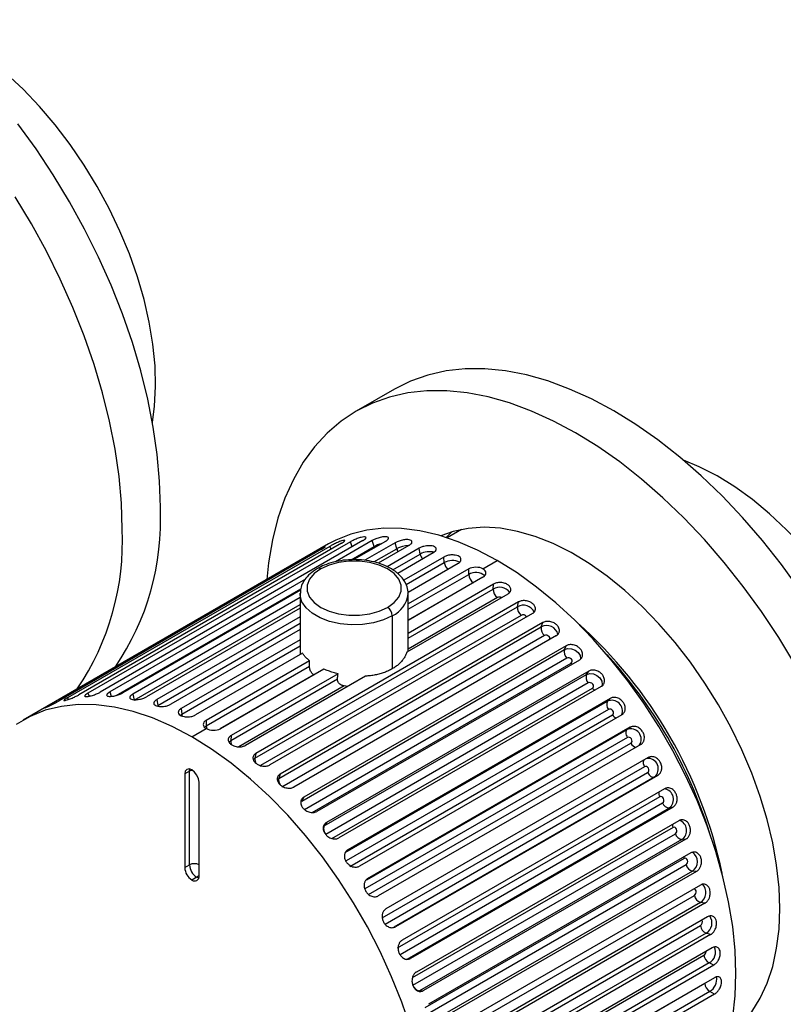
# Paper-space layout '_Isometric' of a CAD drawing. Units: inches. Extents: x -1.93 to 5.36, y -4.18 to 1.17.
# Drawn here: x 0.49 to 2.72, y -1.97 to 0.9 of the extents above; entities that cross this region are included whole.
import ezdxf

# ---------------------------------------------------------------- set-up
doc = ezdxf.new("R2010")
doc.units = ezdxf.units.IN
doc.header["$MEASUREMENT"] = 0

psp = doc.layouts.new('_Isometric')

# ---------------------------------------------------------------- linework, layer by layer
at = {"color": 7, "linetype": 'Continuous', "lineweight": 25}
for p, q in [((1.5874, -0.1775), (1.476, -0.2418)), ((1.7539, -0.5946), (1.738, -0.6105)), ((1.7835, -0.5871), (1.7412, -0.6116)), ((1.3954, -0.6293), (0.5045, -1.1436)), ((1.4328, -0.6275), (0.6673, -1.0695)), ((1.4589, -0.623), (0.6934, -1.065)), ((1.4951, -0.6198), (0.7295, -1.0618)), ((1.5228, -0.6195), (1.4154, -0.6815)), ((1.561, -0.6219), (1.4686, -0.6752)), ((1.59, -0.6258), (1.5009, -0.6772)), ((1.5283, -0.637), (1.5228, -0.6195)), ((1.5942, -0.6432), (1.59, -0.6258)), ((1.3438, -0.6594), (0.5783, -1.1013)), ((1.3749, -0.645), (0.6093, -1.087)), ((1.399, -0.6364), (0.6335, -1.0783)), ((1.6297, -0.6338), (1.5398, -0.6857)), ((1.6598, -0.6419), (1.5661, -0.6959)), ((1.7006, -0.6554), (1.597, -0.7153)), ((1.6626, -0.6589), (1.6598, -0.6419)), ((1.7314, -0.6675), (1.6145, -0.735)), ((1.7729, -0.6865), (1.627, -0.7707)), ((1.7328, -0.684), (1.7314, -0.6675)), ((1.8457, -0.7022), (1.8875, -0.6781)), ((1.804, -0.7025), (1.6274, -0.8045)), ((1.804, -0.7182), (1.804, -0.7025)), ((1.3276, -0.7322), (0.7572, -1.0614)), ((1.8457, -0.7266), (1.6274, -0.8527)), ((1.8768, -0.7465), (1.6274, -0.8904)), ((1.8754, -0.7613), (1.8768, -0.7465)), ((1.3137, -0.7646), (0.7954, -1.0639)), ((1.3124, -0.7745), (1.3124, -0.9523)), ((1.9183, -0.7755), (1.6239, -0.9454)), ((1.6274, -0.9434), (1.6274, -0.7745)), ((1.3124, -0.786), (0.8244, -1.0677)), ((1.949, -0.7988), (1.1835, -1.2408)), ((1.9462, -0.8126), (1.949, -0.7988)), ((1.3124, -0.817), (0.8642, -1.0758)), ((1.1807, -1.2545), (1.9462, -0.8126)), ((1.9899, -0.8324), (1.2243, -1.2744)), ((1.3124, -0.8424), (0.8942, -1.0838)), ((2.0199, -0.8591), (1.2544, -1.301)), ((1.5812, -0.8388), (1.5812, -0.9938)), ((2.0157, -0.8716), (2.0199, -0.8591)), ((1.3124, -0.8795), (0.9351, -1.0974)), ((1.2502, -1.3136), (2.0157, -0.8716)), ((1.3124, -0.9094), (0.9658, -1.1095)), ((2.0247, -0.897), (1.2591, -1.339)), ((2.0597, -0.8969), (1.2941, -1.3389)), ((1.3194, -0.9482), (1.0073, -1.1284)), ((1.3176, -1.3797), (2.0832, -0.9377)), ((2.0887, -0.9266), (1.3231, -1.3685)), ((2.0832, -0.9377), (2.0887, -0.9266)), ((1.3396, -0.9706), (1.0384, -1.1445)), ((2.0902, -0.963), (1.3247, -1.405)), ((1.3396, -0.9863), (1.3396, -0.9706)), ((2.1269, -0.9682), (1.3613, -1.4102)), ((1.0384, -1.1602), (1.3396, -0.9863)), ((1.3814, -0.9947), (1.0801, -1.1686)), ((2.1546, -1.0005), (1.389, -1.4425)), ((2.1478, -1.0102), (2.1546, -1.0005)), ((1.1098, -1.2032), (1.4212, -1.0235)), ((1.4233, -1.0082), (1.1112, -1.1884)), ((1.5029, -1.0153), (1.1527, -1.2174)), ((1.3822, -1.4521), (2.1478, -1.0102)), ((2.1529, -1.0351), (1.3873, -1.477)), ((2.1907, -1.0455), (1.4252, -1.4875)), ((1.4505, -1.0455), (1.4409, -1.044)), ((0.8244, -1.0677), (0.8286, -1.0851)), ((0.8942, -1.0838), (0.897, -1.1008)), ((1.4433, -1.5302), (2.2088, -1.0882)), ((2.2168, -1.0801), (1.4513, -1.5221)), ((2.2088, -1.0882), (2.2168, -1.0801)), ((0.9658, -1.1095), (0.9672, -1.1259)), ((2.2119, -1.1125), (1.4464, -1.5544)), ((1.0384, -1.1445), (1.0384, -1.1602)), ((1.4576, -1.5704), (2.2232, -1.1284)), ((2.2506, -1.128), (1.4851, -1.5699)), ((0.9966, -1.1923), (1.0384, -1.1682)), ((2.2748, -1.1646), (1.5092, -1.6065)), ((2.2657, -1.171), (2.2748, -1.1646)), ((1.1112, -1.1884), (1.1098, -1.2032)), ((2.2667, -1.1943), (1.5012, -1.6362)), ((1.5115, -1.6529), (2.2771, -1.211)), ((2.3058, -1.2147), (1.5403, -1.6567)), ((1.1835, -1.2408), (1.1807, -1.2545)), ((2.3278, -1.2528), (1.5623, -1.6948)), ((0.9897, -1.2928), (0.9758, -1.3008)), ((0.9897, -1.5661), (0.9897, -1.2928)), ((2.3167, -1.2796), (1.5511, -1.7216)), ((0.9758, -1.3008), (0.9758, -1.5741)), ((1.2544, -1.301), (1.2502, -1.3136)), ((1.5604, -1.7389), (2.326, -1.2969)), ((2.3558, -1.3048), (1.5902, -1.7468)), ((2.3558, -1.3048), (2.3457, -1.3095)), ((1.0175, -1.5982), (1.0175, -1.3249)), ((2.3754, -1.344), (1.6098, -1.786)), ((1.3231, -1.3685), (1.3176, -1.3797)), ((2.3613, -1.3676), (1.5957, -1.8095)), ((1.6039, -1.8273), (2.3695, -1.3853)), ((2.3889, -1.4001), (1.6233, -1.8421)), ((2.3999, -1.3972), (1.6343, -1.8392)), ((2.3999, -1.3972), (2.3889, -1.4001)), ((1.389, -1.4425), (1.3822, -1.4521)), ((2.4169, -1.4371), (1.6513, -1.8791)), ((1.6414, -1.9171), (2.4069, -1.4751)), ((2.426, -1.492), (1.6604, -1.934)), ((2.4377, -1.4909), (1.6722, -1.9329)), ((2.4377, -1.4909), (2.426, -1.492)), ((1.4513, -1.5221), (1.4433, -1.5302)), ((2.4519, -1.5311), (1.6863, -1.9731)), ((0.9758, -1.5741), (0.9897, -1.5661)), ((1.6725, -2.0074), (2.438, -1.5654)), ((1.0106, -1.6022), (0.9966, -1.6103)), ((2.4564, -1.5842), (1.6908, -2.0261)), ((2.4688, -1.585), (1.7033, -2.0269)), ((2.4688, -1.585), (2.4564, -1.5842)), ((2.48, -1.625), (1.7144, -2.0669)), ((1.6969, -2.0972), (2.4624, -1.6552)), ((2.48, -1.6756), (1.7144, -2.1176)), ((2.4929, -1.6783), (1.7273, -2.1202)), ((2.4929, -1.6783), (2.48, -1.6756)), ((2.501, -1.7176), (1.7354, -2.1596)), ((2.4963, -1.7654), (1.7308, -2.2073)), ((2.5096, -1.7698), (1.7441, -2.2118)), ((2.5096, -1.7698), (2.4963, -1.7654)), ((2.5145, -1.8081), (1.7489, -2.25)), ((1.6233, -1.8421), (1.6343, -1.8392)), ((2.5053, -1.8524), (1.7398, -2.2944)), ((2.5189, -1.8586), (1.7533, -2.3005)), ((2.5189, -1.8586), (2.5053, -1.8524)), ((2.5205, -1.8954), (1.7549, -2.3373)), ((1.6604, -1.934), (1.6722, -1.9329)), ((2.5069, -1.9358), (1.7413, -2.3777)), ((2.5205, -1.9436), (1.7549, -2.3856)), ((2.5205, -1.9436), (2.5069, -1.9358))]:
    psp.add_line(p, q, dxfattribs=at)
at = {"color": 8, "linetype": 'Continuous', "lineweight": 25}
for p, q in [((1.4645, -0.6374), (1.4589, -0.623)), ((1.3453, -0.6621), (1.3438, -0.6594)), ((1.4029, -0.6448), (1.399, -0.6364)), ((1.4614, -0.6757), (1.5283, -0.637)), ((1.5272, -0.6819), (1.5942, -0.6432)), ((1.5283, -0.637), (1.5295, -0.6401)), ((1.5827, -0.705), (1.6626, -0.6589)), ((1.6217, -0.7481), (1.7328, -0.684)), ((1.6274, -0.8202), (1.804, -0.7182)), ((1.8179, -0.7424), (1.6274, -0.8523)), ((1.8202, -0.7414), (1.8179, -0.7424)), ((0.7754, -1.0717), (1.314, -0.7608)), ((1.6274, -0.9044), (1.8754, -0.7613)), ((1.8878, -0.7861), (1.6274, -0.9364)), ((0.8286, -1.0851), (1.3124, -0.8058)), ((0.897, -1.1008), (1.3124, -0.861)), ((1.9569, -0.8378), (1.1971, -1.2765)), ((0.9672, -1.1259), (1.3124, -0.9267)), ((1.3471, -1.4132), (2.1029, -0.9769)), ((1.3518, -1.0114), (1.0784, -1.1693)), ((0.7572, -1.0614), (0.7612, -1.0741)), ((1.4409, -1.044), (1.1335, -1.2215)), ((1.4046, -1.489), (2.1649, -1.0501)), ((0.6335, -1.0783), (0.6359, -1.0835)), ((0.6934, -1.065), (0.6968, -1.074)), ((0.963, -1.129), (0.9672, -1.1259)), ((1.0334, -1.1641), (1.0384, -1.1602)), ((1.5056, -1.6098), (2.2657, -1.171)), ((1.1045, -1.2075), (1.1098, -1.2032)), ((1.1754, -1.2589), (1.1807, -1.2545)), ((1.2455, -1.3172), (1.2502, -1.3136)), ((2.3457, -1.3095), (1.5856, -1.7483)), ((2.4, -1.4572), (1.6396, -1.8962)), ((2.4324, -1.5475), (1.6765, -1.9838)), ((1.72, -2.1821), (2.4798, -1.7435)), ((1.7357, -2.2647), (2.49, -1.8293)), ((1.7531, -2.3387), (2.493, -1.9116)), ((2.493, -1.9116), (2.495, -1.9101))]:
    psp.add_line(p, q, dxfattribs=at)
at = {"color": 7, "linetype": 'Continuous', "lineweight": 25, "flags": 128}
for points in [[(0.8817, -0.2745), (0.8878, -0.2277), (0.8908, -0.1698), (0.8892, -0.1091), (0.883, -0.0463), (0.8724, 0.0183), (0.8573, 0.0841), (0.8379, 0.1507), (0.8143, 0.2175), (0.7867, 0.2839), (0.7554, 0.3495), (0.7206, 0.4138), (0.6825, 0.4762), (0.6415, 0.5363), (0.5979, 0.5935), (0.552, 0.6475), (0.5041, 0.6978), (0.4547, 0.744), (0.4042, 0.7858), (0.3528, 0.8228), (0.3012, 0.8548), (0.2495, 0.8814), (0.2032, 0.9008)], [(0.9048, -0.5223), (0.9025, -0.4464), (0.8956, -0.3683), (0.8841, -0.2883), (0.8681, -0.2068), (0.8477, -0.1243), (0.823, -0.0411), (0.7941, 0.0423), (0.7611, 0.1255), (0.7243, 0.208), (0.6838, 0.2895), (0.6398, 0.3694), (0.5925, 0.4476), (0.5422, 0.5234), (0.4892, 0.5965)], [(0.7934, -0.5866), (0.7911, -0.5107), (0.7842, -0.4326), (0.7727, -0.3526), (0.7568, -0.2711), (0.7364, -0.1885), (0.7116, -0.1054), (0.6827, -0.022), (0.6498, 0.0612), (0.6129, 0.1437), (0.5724, 0.2252), (0.5284, 0.3052), (0.4811, 0.3833)], [(2.7693, -0.7623), (2.7163, -0.6891), (2.6607, -0.619), (2.603, -0.5523), (2.5433, -0.4893), (2.482, -0.4304), (2.4194, -0.3758), (2.3559, -0.3259), (2.2917, -0.2808), (2.2271, -0.2409), (2.1626, -0.2063), (2.0983, -0.1772), (2.0348, -0.1537), (1.9722, -0.1361), (1.9109, -0.1242), (1.8513, -0.1183), (1.7935, -0.1184), (1.738, -0.1244), (1.6849, -0.1363), (1.6346, -0.154), (1.5874, -0.1775)], [(2.7555, -0.9805), (2.7082, -0.9024), (2.658, -0.8266), (2.6049, -0.7534), (2.5494, -0.6833), (2.4916, -0.6166), (2.4319, -0.5536), (2.3707, -0.4947), (2.3081, -0.4401), (2.2445, -0.3901), (2.1803, -0.3451), (2.1158, -0.3052), (2.0512, -0.2706), (1.987, -0.2415), (1.9234, -0.218), (1.8609, -0.2003), (1.7996, -0.1885), (1.7399, -0.1826), (1.6821, -0.1827), (1.6266, -0.1887), (1.5735, -0.2006), (1.5233, -0.2183), (1.476, -0.2419), (1.432, -0.271), (1.3915, -0.3057), (1.3546, -0.3457), (1.3217, -0.3908), (1.2928, -0.4408), (1.268, -0.4955), (1.2476, -0.5545), (1.2317, -0.6175), (1.2202, -0.6843), (1.2148, -0.7336)], [(3.1088, -1.5602), (3.1149, -1.5133), (3.1179, -1.4554), (3.1163, -1.3948), (3.1102, -1.332), (3.0995, -1.2674), (3.0844, -1.2015), (3.065, -1.135), (3.0414, -1.0682), (3.0138, -1.0018), (2.9825, -0.9361), (2.9477, -0.8719), (2.9096, -0.8095), (2.8686, -0.7494), (2.825, -0.6922), (2.7791, -0.6382), (2.7312, -0.5879), (2.6818, -0.5417), (2.6313, -0.4999), (2.5799, -0.4629), (2.5283, -0.4309), (2.4766, -0.4042), (2.4303, -0.3849)], [(1.8875, -0.6781), (1.83, -0.6476), (1.7729, -0.6229), (1.7166, -0.604), (1.6615, -0.5912), (1.6079, -0.5844), (1.5562, -0.5837), (1.5068, -0.5892), (1.46, -0.6008), (1.4161, -0.6183), (1.3954, -0.6293)], [(2.7115, -1.6939), (2.7092, -1.6317), (2.7022, -1.5674), (2.6906, -1.5013), (2.6746, -1.4341), (2.6541, -1.3662), (2.6295, -1.2982), (2.6008, -1.2306), (2.5683, -1.1639), (2.5323, -1.0986), (2.4931, -1.0354), (2.4508, -0.9746), (2.406, -0.9167), (2.3589, -0.8623), (2.3098, -0.8116), (2.2593, -0.7652), (2.2076, -0.7233), (2.1553, -0.6863), (2.1026, -0.6546), (2.05, -0.6283), (1.9979, -0.6076), (1.9468, -0.5927), (1.8969, -0.5838), (1.8488, -0.5808), (1.8028, -0.5839), (1.7592, -0.593), (1.7231, -0.6059)], [(1.5673, -0.8146), (1.5866, -0.8007), (1.6, -0.7847), (1.6068, -0.7673), (1.6068, -0.7495), (1.6, -0.7321), (1.5866, -0.7161), (1.5673, -0.7021), (1.5432, -0.691), (1.5154, -0.6833), (1.4853, -0.6793), (1.4545, -0.6793), (1.4244, -0.6833), (1.3966, -0.691), (1.3725, -0.7021)], [(2.574, -2.0103), (2.5811, -1.9485), (2.5834, -1.8835), (2.5811, -1.8158), (2.574, -1.7458), (2.5621, -1.6739), (2.5457, -1.6008), (2.5248, -1.5268), (2.4996, -1.4526), (2.4701, -1.3785), (2.4367, -1.3052), (2.3995, -1.233), (2.3588, -1.1626), (2.3149, -1.0943), (2.2681, -1.0287), (2.2187, -0.9662), (2.167, -0.9071), (2.1135, -0.8521), (2.0583, -0.8013), (2.002, -0.7552), (1.9449, -0.714), (1.8875, -0.6781)], [(1.3725, -0.7021), (1.3532, -0.7161), (1.3398, -0.7321), (1.333, -0.7495), (1.333, -0.7673), (1.3398, -0.7847), (1.3532, -0.8007), (1.3725, -0.8146), (1.3966, -0.8258), (1.4244, -0.8335), (1.4545, -0.8374), (1.4853, -0.8374), (1.5154, -0.8335), (1.5432, -0.8258), (1.5673, -0.8146)], [(2.1029, -0.9769), (2.1051, -0.9748), (2.106, -0.972), (2.1055, -0.9689), (2.1036, -0.9659), (2.1006, -0.9636), (2.097, -0.9622), (2.0934, -0.962), (2.0902, -0.963)], [(2.1649, -1.0501), (2.1671, -1.048), (2.1681, -1.0451), (2.1676, -1.0417), (2.1659, -1.0386), (2.163, -1.036), (2.1596, -1.0344), (2.156, -1.0341), (2.1529, -1.0351)], [(0.9966, -1.1923), (0.9392, -1.1619), (0.8821, -1.1372), (0.8258, -1.1183), (0.7706, -1.1054), (0.7171, -1.0986), (0.6654, -1.098), (0.616, -1.1035), (0.5692, -1.115), (0.5253, -1.1326), (0.4846, -1.1561)], [(2.2232, -1.1284), (2.2254, -1.1263), (2.2265, -1.1232), (2.2261, -1.1198), (2.2245, -1.1164), (2.2218, -1.1137), (2.2185, -1.112), (2.215, -1.1115), (2.2119, -1.1125)], [(2.2657, -1.171), (2.2641, -1.1726), (2.2629, -1.1748), (2.2623, -1.1774), (2.2621, -1.1805), (2.2626, -1.1839), (2.2635, -1.1874), (2.2649, -1.1909), (2.2667, -1.1943)], [(1.634, -2.0411), (1.6087, -1.9669), (1.5793, -1.8928), (1.5458, -1.8194), (1.5087, -1.7473), (1.468, -1.6768), (1.4241, -1.6086), (1.3773, -1.543), (1.3279, -1.4804), (1.2762, -1.4214), (1.2226, -1.3663), (1.1675, -1.3156), (1.1112, -1.2694), (1.0541, -1.2283), (0.9966, -1.1923)], [(2.2771, -1.211), (2.2793, -1.2088), (2.2805, -1.2057), (2.2803, -1.2021), (2.2789, -1.1986), (2.2764, -1.1957), (2.2732, -1.1939), (2.2698, -1.1934), (2.2667, -1.1943)], [(1.0175, -1.3249), (1.0159, -1.3148), (1.0114, -1.3044), (1.0046, -1.2952), (0.9966, -1.2888), (0.9886, -1.286), (0.9819, -1.2873), (0.9773, -1.2925), (0.9758, -1.3008)], [(2.326, -1.2969), (2.3283, -1.2947), (2.3296, -1.2916), (2.3296, -1.2879), (2.3283, -1.2843), (2.326, -1.2813), (2.323, -1.2793), (2.3197, -1.2787), (2.3167, -1.2796)], [(2.326, -1.2969), (2.328, -1.3002), (2.3304, -1.3032), (2.3329, -1.3058), (2.3356, -1.3078), (2.3384, -1.3092), (2.341, -1.31), (2.3435, -1.3101), (2.3457, -1.3095)], [(2.3695, -1.3853), (2.3718, -1.3831), (2.3732, -1.3799), (2.3734, -1.3761), (2.3723, -1.3724), (2.3702, -1.3693), (2.3674, -1.3673), (2.3643, -1.3667), (2.3613, -1.3676)], [(2.4069, -1.4751), (2.4093, -1.4729), (2.4108, -1.4697), (2.4112, -1.4659), (2.4104, -1.4622), (2.4086, -1.459), (2.4059, -1.457), (2.4029, -1.4563), (2.4, -1.4572)], [(2.438, -1.5654), (2.4405, -1.5632), (2.4421, -1.56), (2.4427, -1.5562), (2.4422, -1.5524), (2.4406, -1.5493), (2.4381, -1.5473), (2.4353, -1.5466), (2.4324, -1.5475)], [(2.5637, -2.0621), (2.5683, -2.0586), (2.6008, -2.0294), (2.6295, -1.9949), (2.6541, -1.9553), (2.6746, -1.911), (2.6906, -1.8623), (2.7022, -1.8096), (2.7092, -1.7533), (2.7115, -1.6939)]]:
    psp.add_lwpolyline(points, dxfattribs=at)
at = {"color": 8, "linetype": 'Continuous', "lineweight": 25, "flags": 128}
for points in [[(1.5812, -0.8388), (1.5557, -0.8507), (1.5263, -0.8593), (1.4945, -0.8643), (1.4616, -0.8653), (1.4291, -0.8623), (1.3984, -0.8555), (1.3708, -0.8451), (1.3475, -0.8317), (1.3296, -0.8157), (1.3178, -0.798), (1.3126, -0.7792), (1.3124, -0.7733)], [(2.039, -0.9088), (2.0401, -0.9076), (2.0409, -0.9049), (2.0403, -0.902), (2.0383, -0.8993), (2.0352, -0.8972), (2.0315, -0.896), (2.0278, -0.896), (2.0247, -0.897)], [(2.0832, -0.9377), (2.0926, -0.9347), (2.1035, -0.9353), (2.1142, -0.9394), (2.1231, -0.9465), (2.1288, -0.9554), (2.1305, -0.9647), (2.1305, -0.9651)], [(2.1029, -0.9769), (2.1055, -0.9794), (2.1064, -0.98)], [(2.1478, -1.0102), (2.1571, -1.0073), (2.1678, -1.0083), (2.1782, -1.0129), (2.1867, -1.0206), (2.1921, -1.0302), (2.1934, -1.0401), (2.1925, -1.0446)], [(0.9672, -1.1259), (0.9678, -1.1293), (0.9684, -1.1315)], [(0.9897, -1.2928), (0.9901, -1.2883), (0.9906, -1.2863)], [(2.4314, -1.543), (2.4315, -1.544), (2.4324, -1.5475)], [(1.0166, -1.6047), (1.0146, -1.6041), (1.0106, -1.6022)], [(2.4624, -1.6552), (2.4649, -1.653), (2.4667, -1.6498), (2.4675, -1.646), (2.4672, -1.6423), (2.4659, -1.6392), (2.4637, -1.6372), (2.4609, -1.6366), (2.4593, -1.6369)]]:
    psp.add_lwpolyline(points, dxfattribs=at)
at = {"color": 7, "linetype": 'Continuous', "lineweight": 25}
for centre, radius, start, end in [((0.1393, -0.5584), 0.7663, 325.8847, 2.7002), ((0.0279, -0.6227), 0.7663, 325.8847, 2.7002), ((1.8342, -0.7169), 0.0303, 182.6055, 237.3945), ((1.9053, -0.7618), 0.0299, 178.9262, 234.1283), ((1.551, -0.8401), 0.0303, 2.6055, 57.3945), ((1.9751, -0.8152), 0.029, 174.774, 231.2328), ((1.2246, -1.8644), 1.3466, 11.7631, 48.2315), ((2.0429, -0.8764), 0.0275, 170.0712, 228.6785), ((2.1079, -0.9445), 0.0256, 164.7206, 226.4467), ((1.1798, -1.8903), 1.3911, 17.5283, 42.4663), ((2.1695, -1.0187), 0.0234, 158.6054, 224.5239), ((2.2273, -1.0982), 0.021, 151.5942, 222.892), ((2.3895, -1.3792), 0.0209, 197.1049, 268.412), ((1.404, -1.4607), 0.0234, 158.6054, 224.5239), ((2.4294, -1.4689), 0.0234, 195.4735, 261.3993), ((1.0211, -1.572), 0.0454, 182.6055, 237.3945), ((1.0036, -1.5929), 0.0303, 62.6097, 117.3903), ((1.035, -1.564), 0.0454, 182.6055, 237.3945), ((2.4629, -1.5594), 0.0256, 193.5511, 255.2829), ((1.0048, -1.6003), 0.0129, 230.7967, 9.214), ((2.4894, -1.6498), 0.0275, 191.3198, 249.9312), ((2.5085, -1.7391), 0.029, 188.7661, 245.2275), ((2.5198, -1.8262), 0.0299, 185.8711, 241.0745), ((1.6639, -1.9109), 0.0234, 195.4735, 261.3993), ((2.5232, -1.9103), 0.0303, 182.6055, 237.3945)]:
    psp.add_arc(centre, radius, start, end, dxfattribs=at)
at = {"color": 8, "linetype": 'Continuous', "lineweight": 25}
for centre, radius, start, end in [((1.5724, -0.7174), 0.0916, 104.7735, 118.7485), ((1.6282, -0.7054), 0.071, 89.7174, 118.6411), ((1.6256, -0.6353), 0.0323, 194.0689, 211.4064), ((1.6901, -0.7091), 0.0572, 76.661, 118.6785), ((1.6944, -0.653), 0.0323, 190.5356, 219.3769), ((1.756, -0.7237), 0.046, 62.2098, 120.2465), ((1.7641, -0.6803), 0.0315, 186.7059, 228.0422), ((1.3667, -0.7097), 0.00944, 52.7465, 115.9579), ((1.8245, -0.7539), 0.0412, 50.1452, 119.9561), ((1.5491, -0.7668), 0.0788, 294.1089, 353.5828), ((1.8943, -0.7928), 0.0368, 36.6466, 120.9046), ((1.894, -0.7987), 0.0141, 64.3664, 116.3849), ((1.9636, -0.8428), 0.0348, 24.6218, 119.8631), ((1.9627, -0.8482), 0.0119, 30.2959, 119.0553), ((2.0317, -0.9011), 0.0336, 13.4941, 118.4073), ((2.1849, -1.0346), 0.0253, 217.8396, 239.3533), ((2.2212, -1.1168), 0.0311, 338.3681, 113.3765), ((2.2425, -1.1162), 0.0229, 212.2603, 248.5456), ((1.0642, -1.1597), 0.0258, 181.1999, 201.2993), ((2.2767, -1.1995), 0.0306, 324.6411, 111.0854), ((1.1351, -1.2046), 0.0253, 176.8969, 204.9145), ((2.295, -1.2029), 0.0197, 204.3595, 262.9181), ((1.2055, -1.2577), 0.0251, 172.6735, 208.7799), ((2.3345, -1.268), 0.0213, 159.4374, 213.2585), ((2.3265, -1.2857), 0.0306, 308.9124, 95.3802), ((1.0021, -1.3155), 0.0259, 98.3176, 118.7803), ((1.2739, -1.3186), 0.0242, 167.9016, 213.6391), ((2.3703, -1.3751), 0.0311, 306.6552, 81.6116), ((2.3821, -1.3568), 0.0235, 171.9109, 207.2656), ((2.4078, -1.4659), 0.0318, 304.8406, 70.3428), ((2.4234, -1.4477), 0.0253, 180.6304, 202.1613), ((2.4385, -1.5569), 0.0327, 303.2877, 57.0559), ((0.9971, -1.5801), 0.0259, 301.2241, 321.9031), ((2.4623, -1.647), 0.0336, 301.6272, 46.2174), ((2.4788, -1.7353), 0.0348, 300.1254, 35.445), ((2.4737, -1.7333), 0.0119, 300.9361, 29.7533), ((2.4875, -1.8203), 0.0367, 299.0229, 23.7629), ((2.4823, -1.8176), 0.0141, 303.6101, 355.6772), ((2.4856, -1.8998), 0.0417, 300.5919, 9.5202)]:
    psp.add_arc(centre, radius, start, end, dxfattribs=at)
at = {"color": 7, "linetype": 'Continuous', "lineweight": 25}
for points, knots in [([(1.4328, -0.6275), (1.4335, -0.6271), (1.435, -0.6263), (1.437, -0.625), (1.4389, -0.6237), (1.4406, -0.6223), (1.4419, -0.6211), (1.4431, -0.6194), (1.442, -0.6184), (1.437, -0.6193), (1.4294, -0.6217), (1.4205, -0.6254), (1.4126, -0.6292), (1.4071, -0.632), (1.4026, -0.6343), (1.4002, -0.6357), (1.399, -0.6364)], [0, 0, 0, 0, 0.03229, 0.068394, 0.108311, 0.15204, 0.199579, 0.250927, 0.392298, 0.500122, 0.60798, 0.749539, 0.824935, 0.891818, 0.950177, 1, 1, 1, 1]), ([(1.4951, -0.6198), (1.4958, -0.6194), (1.4972, -0.6185), (1.4992, -0.6172), (1.5011, -0.6158), (1.5027, -0.6143), (1.504, -0.6128), (1.505, -0.6107), (1.5036, -0.6089), (1.4981, -0.6087), (1.4901, -0.6101), (1.4808, -0.613), (1.4726, -0.6163), (1.467, -0.6188), (1.4625, -0.621), (1.4601, -0.6224), (1.4589, -0.623)], [0, 0, 0, 0, 0.03229, 0.068394, 0.108311, 0.15204, 0.199579, 0.250927, 0.392298, 0.500122, 0.60798, 0.749539, 0.824935, 0.891818, 0.950177, 1, 1, 1, 1]), ([(1.561, -0.6219), (1.5616, -0.6215), (1.5631, -0.6206), (1.5651, -0.6192), (1.5669, -0.6177), (1.5685, -0.6161), (1.5697, -0.6144), (1.5705, -0.6118), (1.5689, -0.6093), (1.563, -0.608), (1.5546, -0.6084), (1.545, -0.6104), (1.5367, -0.6131), (1.531, -0.6154), (1.5264, -0.6175), (1.5239, -0.6189), (1.5228, -0.6195)], [0, 0, 0, 0, 0.03229, 0.068394, 0.108311, 0.15204, 0.199579, 0.250927, 0.392298, 0.500122, 0.60798, 0.749539, 0.824935, 0.891818, 0.950177, 1, 1, 1, 1]), ([(1.6297, -0.6338), (1.6304, -0.6334), (1.6319, -0.6325), (1.6338, -0.6311), (1.6357, -0.6295), (1.6372, -0.6277), (1.6383, -0.6258), (1.639, -0.6227), (1.6372, -0.6194), (1.631, -0.6171), (1.6223, -0.6164), (1.6125, -0.6176), (1.604, -0.6198), (1.5982, -0.6218), (1.5936, -0.6238), (1.5911, -0.6252), (1.59, -0.6258)], [0, 0, 0, 0, 0.0322903, 0.0683945, 0.1083114, 0.1520401, 0.1995791, 0.2509269, 0.3922977, 0.5001217, 0.6079803, 0.7495387, 0.8249354, 0.8918185, 0.9501765, 1, 1, 1, 1]), ([(1.3749, -0.645), (1.3756, -0.6446), (1.377, -0.6438), (1.379, -0.6425), (1.381, -0.6413), (1.3828, -0.6401), (1.3842, -0.6391), (1.3856, -0.6379), (1.3849, -0.6377), (1.3804, -0.6395), (1.3733, -0.643), (1.3649, -0.6475), (1.3572, -0.6518), (1.3518, -0.6548), (1.3474, -0.6573), (1.345, -0.6587), (1.3438, -0.6594)], [0, 0, 0, 0, 0.03229, 0.068394, 0.108311, 0.15204, 0.199579, 0.250927, 0.392298, 0.500122, 0.60798, 0.749539, 0.824935, 0.891818, 0.950177, 1, 1, 1, 1]), ([(1.7006, -0.6554), (1.7013, -0.655), (1.7028, -0.6541), (1.7047, -0.6526), (1.7065, -0.6509), (1.708, -0.649), (1.7091, -0.6469), (1.7097, -0.6434), (1.7077, -0.6393), (1.7014, -0.636), (1.6925, -0.6342), (1.6825, -0.6346), (1.6738, -0.6363), (1.668, -0.6381), (1.6634, -0.6399), (1.6609, -0.6413), (1.6598, -0.6419)], [0, 0, 0, 0, 0.03229, 0.068394, 0.108311, 0.15204, 0.199579, 0.250927, 0.392298, 0.500122, 0.60798, 0.749539, 0.824935, 0.891818, 0.950177, 1, 1, 1, 1]), ([(1.6267, -0.776), (1.6269, -0.7737), (1.6278, -0.7649), (1.6234, -0.7498), (1.6138, -0.7319), (1.5989, -0.7157), (1.5793, -0.7016), (1.5554, -0.69), (1.5282, -0.6814), (1.4989, -0.6763), (1.4685, -0.6746), (1.4381, -0.6766), (1.409, -0.6821), (1.3833, -0.6903), (1.3691, -0.6978), (1.3626, -0.7012)], [0, 0, 0, 0, 0.026705, 0.103076, 0.17931, 0.258025, 0.340032, 0.42412, 0.508653, 0.592949, 0.67704, 0.761127, 0.845419, 0.930152, 1, 1, 1, 1]), ([(1.7729, -0.6865), (1.7736, -0.6861), (1.775, -0.6852), (1.777, -0.6836), (1.7788, -0.6818), (1.7803, -0.6798), (1.7813, -0.6774), (1.7819, -0.6735), (1.7798, -0.6687), (1.7734, -0.6643), (1.7643, -0.6616), (1.7542, -0.6612), (1.7455, -0.6624), (1.7396, -0.6639), (1.735, -0.6656), (1.7325, -0.6669), (1.7314, -0.6675)], [0, 0, 0, 0, 0.03229, 0.068394, 0.108311, 0.15204, 0.199579, 0.250927, 0.392298, 0.500122, 0.60798, 0.749539, 0.824935, 0.891818, 0.950177, 1, 1, 1, 1]), ([(1.3626, -0.7012), (1.3587, -0.7036), (1.3474, -0.7106), (1.3325, -0.7239), (1.3203, -0.7412), (1.3134, -0.7577), (1.3132, -0.7685), (1.3131, -0.773)], [0, 0, 0, 0, 0.136265, 0.393612, 0.623428, 0.844335, 1, 1, 1, 1]), ([(1.8457, -0.7022), (1.8402, -0.6991), (1.8326, -0.6973), (1.8171, -0.6974), (1.8094, -0.6993), (1.804, -0.7025)], [0, 0, 0, 0, 0.5, 0.5, 1, 1, 1, 1]), ([(1.8457, -0.7266), (1.8512, -0.7234), (1.8544, -0.7189), (1.8544, -0.7099), (1.8512, -0.7054), (1.8457, -0.7022)], [0, 0, 0, 0, 0.5, 0.5, 1, 1, 1, 1]), ([(1.9183, -0.7755), (1.919, -0.7751), (1.9204, -0.7742), (1.9224, -0.7725), (1.9242, -0.7706), (1.9257, -0.7682), (1.9268, -0.7655), (1.9274, -0.7608), (1.9253, -0.7546), (1.9189, -0.7483), (1.9098, -0.7437), (1.8997, -0.7418), (1.8909, -0.742), (1.8851, -0.7431), (1.8804, -0.7446), (1.8779, -0.7459), (1.8768, -0.7465)], [0, 0, 0, 0, 0.03229, 0.068394, 0.108311, 0.15204, 0.199579, 0.250927, 0.392298, 0.500122, 0.60798, 0.749539, 0.824935, 0.891818, 0.950177, 1, 1, 1, 1]), ([(1.9899, -0.8324), (1.9906, -0.832), (1.992, -0.8311), (1.994, -0.8294), (1.9958, -0.8274), (1.9973, -0.8249), (1.9984, -0.8221), (1.9991, -0.8169), (1.9971, -0.8101), (1.9908, -0.803), (1.9818, -0.7976), (1.9718, -0.7949), (1.9631, -0.7947), (1.9573, -0.7956), (1.9526, -0.797), (1.9502, -0.7982), (1.949, -0.7988)], [0, 0, 0, 0, 0.03229, 0.068394, 0.108311, 0.15204, 0.199579, 0.250927, 0.392298, 0.500122, 0.60798, 0.749539, 0.824935, 0.891818, 0.950177, 1, 1, 1, 1]), ([(2.0597, -0.8969), (2.0603, -0.8965), (2.0618, -0.8956), (2.0638, -0.8939), (2.0656, -0.8918), (2.0672, -0.8892), (2.0683, -0.8861), (2.0691, -0.8807), (2.0673, -0.8733), (2.0612, -0.8654), (2.0524, -0.8592), (2.0426, -0.8559), (2.034, -0.8553), (2.0282, -0.8559), (2.0235, -0.8572), (2.0211, -0.8585), (2.0199, -0.8591)], [0, 0, 0, 0, 0.03229, 0.068394, 0.108311, 0.15204, 0.199579, 0.250927, 0.392298, 0.500122, 0.60798, 0.749539, 0.824935, 0.891818, 0.950177, 1, 1, 1, 1]), ([(1.3396, -0.9706), (1.3382, -0.9694), (1.3353, -0.967), (1.3315, -0.9634), (1.3279, -0.9597), (1.3247, -0.9559), (1.3219, -0.9521), (1.3203, -0.9495), (1.3194, -0.9482)], [0, 0, 0, 0, 0.167191, 0.33363, 0.499721, 0.665875, 0.8325, 1, 1, 1, 1]), ([(1.6239, -0.9454), (1.6233, -0.947), (1.6222, -0.9502), (1.6201, -0.9548), (1.6176, -0.9593), (1.6149, -0.9636), (1.6117, -0.9679), (1.6071, -0.9735), (1.6006, -0.9801), (1.5916, -0.9874), (1.5847, -0.9916), (1.5812, -0.9938)], [0, 0, 0, 0, 0.083845, 0.16725, 0.250408, 0.333512, 0.416756, 0.500333, 0.667259, 0.833289, 1, 1, 1, 1]), ([(2.1269, -0.9682), (2.1275, -0.9678), (2.129, -0.9669), (2.131, -0.9651), (2.1329, -0.9629), (2.1345, -0.9603), (2.1356, -0.9571), (2.1366, -0.9513), (2.135, -0.9434), (2.1292, -0.9348), (2.1207, -0.9278), (2.1111, -0.924), (2.1026, -0.9231), (2.0969, -0.9235), (2.0923, -0.9247), (2.0898, -0.926), (2.0887, -0.9266)], [0, 0, 0, 0, 0.0322903, 0.0683945, 0.1083114, 0.1520401, 0.1995791, 0.2509269, 0.3922977, 0.5001217, 0.6079803, 0.7495387, 0.8249354, 0.8918185, 0.9501765, 1, 1, 1, 1]), ([(1.3518, -1.0114), (1.3513, -1.011), (1.35, -1.0101), (1.3479, -1.0081), (1.3454, -1.0049), (1.3428, -1.0004), (1.3409, -0.9952), (1.3398, -0.9903), (1.3397, -0.9876), (1.3396, -0.9863)], [0, 0, 0, 0, 0.077904, 0.187254, 0.327998, 0.500059, 0.687758, 0.854351, 1, 1, 1, 1]), ([(1.4233, -1.0082), (1.4209, -1.0076), (1.4159, -1.0064), (1.4087, -1.0044), (1.4016, -1.0022), (1.3947, -0.9999), (1.3879, -0.9974), (1.3836, -0.9956), (1.3814, -0.9947)], [0, 0, 0, 0, 0.1675, 0.334125, 0.500279, 0.66637, 0.832809, 1, 1, 1, 1]), ([(1.5812, -0.9938), (1.5794, -0.9948), (1.5758, -0.9968), (1.5701, -0.9996), (1.5642, -1.0021), (1.5581, -1.0045), (1.5517, -1.0066), (1.543, -1.0092), (1.5317, -1.0118), (1.5175, -1.0141), (1.5078, -1.0149), (1.5029, -1.0153)], [0, 0, 0, 0, 0.083555, 0.166745, 0.249768, 0.33282, 0.416098, 0.499798, 0.666567, 0.832784, 1, 1, 1, 1]), ([(2.1907, -1.0455), (2.1914, -1.0451), (2.1929, -1.0442), (2.1949, -1.0424), (2.1968, -1.0402), (2.1985, -1.0374), (2.1997, -1.0341), (2.2008, -1.0281), (2.1995, -1.0197), (2.1941, -1.0105), (2.186, -1.0029), (2.1767, -0.9985), (2.1684, -0.9973), (2.1627, -0.9976), (2.1582, -0.9987), (2.1557, -0.9999), (2.1546, -1.0005)], [0, 0, 0, 0, 0.03229, 0.068394, 0.108311, 0.15204, 0.199579, 0.250927, 0.392298, 0.500122, 0.60798, 0.749539, 0.824935, 0.891818, 0.950177, 1, 1, 1, 1]), ([(1.4409, -1.044), (1.4399, -1.0438), (1.438, -1.0434), (1.4351, -1.0424), (1.4326, -1.0412), (1.4303, -1.0399), (1.4282, -1.0384), (1.4256, -1.036), (1.423, -1.0326), (1.421, -1.0279), (1.4211, -1.0249), (1.4212, -1.0235)], [0, 0, 0, 0, 0.093454, 0.182696, 0.267835, 0.348998, 0.42633, 0.5, 0.670998, 0.836629, 1, 1, 1, 1]), ([(0.6934, -1.065), (0.6927, -1.0654), (0.6912, -1.0662), (0.6892, -1.0675), (0.6873, -1.0689), (0.6856, -1.0703), (0.6844, -1.0717), (0.6833, -1.0736), (0.6846, -1.0751), (0.69, -1.0752), (0.6981, -1.0739), (0.7075, -1.0713), (0.7157, -1.0683), (0.7214, -1.0659), (0.7259, -1.0637), (0.7284, -1.0624), (0.7295, -1.0618)], [0, 0, 0, 0, 0.03229, 0.068394, 0.108311, 0.15204, 0.199579, 0.250927, 0.392298, 0.500122, 0.60798, 0.749539, 0.824935, 0.891818, 0.950177, 1, 1, 1, 1]), ([(0.7572, -1.0614), (0.7566, -1.0619), (0.7551, -1.0627), (0.7531, -1.0641), (0.7512, -1.0655), (0.7496, -1.0671), (0.7485, -1.0686), (0.7475, -1.0711), (0.7491, -1.0734), (0.7549, -1.0745), (0.7634, -1.0743), (0.773, -1.0725), (0.7815, -1.07), (0.7872, -1.0679), (0.7918, -1.0658), (0.7943, -1.0645), (0.7954, -1.0639)], [0, 0, 0, 0, 0.03229, 0.068394, 0.108311, 0.15204, 0.199579, 0.250927, 0.392298, 0.500122, 0.60798, 0.749539, 0.824935, 0.891818, 0.950177, 1, 1, 1, 1]), ([(0.5783, -1.1013), (0.5776, -1.1017), (0.5761, -1.1026), (0.5741, -1.1038), (0.5721, -1.105), (0.5703, -1.106), (0.5688, -1.107), (0.5673, -1.108), (0.5678, -1.108), (0.5723, -1.106), (0.5794, -1.1027), (0.588, -1.0984), (0.5959, -1.0943), (0.6013, -1.0915), (0.6057, -1.089), (0.6082, -1.0876), (0.6093, -1.087)], [0, 0, 0, 0, 0.03229, 0.068394, 0.108311, 0.15204, 0.199579, 0.250927, 0.392298, 0.500122, 0.60798, 0.749539, 0.824935, 0.891818, 0.950177, 1, 1, 1, 1]), ([(0.6335, -1.0783), (0.6328, -1.0787), (0.6313, -1.0796), (0.6293, -1.0808), (0.6274, -1.0821), (0.6256, -1.0833), (0.6243, -1.0845), (0.623, -1.086), (0.6239, -1.0867), (0.6289, -1.0858), (0.6366, -1.0834), (0.6456, -1.08), (0.6536, -1.0764), (0.6592, -1.0738), (0.6637, -1.0715), (0.6661, -1.0701), (0.6673, -1.0695)], [0, 0, 0, 0, 0.03229, 0.068394, 0.108311, 0.15204, 0.199579, 0.250927, 0.392298, 0.500122, 0.60798, 0.749539, 0.824935, 0.891818, 0.950177, 1, 1, 1, 1]), ([(0.8244, -1.0677), (0.8238, -1.0682), (0.8223, -1.069), (0.8203, -1.0704), (0.8185, -1.072), (0.8169, -1.0737), (0.8158, -1.0755), (0.815, -1.0783), (0.8168, -1.0814), (0.8229, -1.0836), (0.8317, -1.0844), (0.8415, -1.0835), (0.8501, -1.0815), (0.8559, -1.0796), (0.8606, -1.0777), (0.863, -1.0764), (0.8642, -1.0758)], [0, 0, 0, 0, 0.03229, 0.068394, 0.108311, 0.15204, 0.199579, 0.250927, 0.392298, 0.500122, 0.60798, 0.749539, 0.824935, 0.891818, 0.950177, 1, 1, 1, 1]), ([(0.8942, -1.0838), (0.8935, -1.0842), (0.8921, -1.0851), (0.8901, -1.0866), (0.8883, -1.0882), (0.8868, -1.0901), (0.8857, -1.0921), (0.885, -1.0954), (0.887, -1.0992), (0.8933, -1.1025), (0.9023, -1.1043), (0.9123, -1.1042), (0.921, -1.1027), (0.9268, -1.1011), (0.9315, -1.0993), (0.9339, -1.098), (0.9351, -1.0974)], [0, 0, 0, 0, 0.0322903, 0.0683945, 0.1083114, 0.1520401, 0.1995791, 0.2509269, 0.3922977, 0.5001217, 0.6079803, 0.7495387, 0.8249354, 0.8918185, 0.9501765, 1, 1, 1, 1]), ([(2.2506, -1.128), (2.2513, -1.1276), (2.2528, -1.1266), (2.2548, -1.1248), (2.2568, -1.1226), (2.2585, -1.1197), (2.2598, -1.1163), (2.2611, -1.1101), (2.2602, -1.1013), (2.2552, -1.0916), (2.2475, -1.0834), (2.2385, -1.0786), (2.2305, -1.0771), (2.2249, -1.0773), (2.2204, -1.0783), (2.218, -1.0796), (2.2168, -1.0801)], [0, 0, 0, 0, 0.03229, 0.068394, 0.108311, 0.15204, 0.199579, 0.250927, 0.392298, 0.500122, 0.60798, 0.749539, 0.824935, 0.891818, 0.950177, 1, 1, 1, 1]), ([(0.9658, -1.1095), (0.9651, -1.1099), (0.9637, -1.1108), (0.9617, -1.1123), (0.9599, -1.114), (0.9584, -1.116), (0.9574, -1.1183), (0.9567, -1.122), (0.9588, -1.1266), (0.9652, -1.1308), (0.9743, -1.1337), (0.9844, -1.1344), (0.9932, -1.1334), (0.999, -1.132), (1.0037, -1.1303), (1.0062, -1.129), (1.0073, -1.1284)], [0, 0, 0, 0, 0.03229, 0.068394, 0.108311, 0.15204, 0.199579, 0.250927, 0.392298, 0.500122, 0.60798, 0.749539, 0.824935, 0.891818, 0.950177, 1, 1, 1, 1]), ([(1.0384, -1.1445), (1.0329, -1.1476), (1.0297, -1.152), (1.0297, -1.1608), (1.0329, -1.1651), (1.0384, -1.1682)], [0, 0, 0, 0, 0.5, 0.5, 1, 1, 1, 1]), ([(1.0384, -1.1682), (1.0439, -1.1714), (1.0515, -1.1733), (1.067, -1.1735), (1.0747, -1.1717), (1.0801, -1.1686)], [0, 0, 0, 0, 0.5, 0.5, 1, 1, 1, 1]), ([(2.3058, -1.2147), (2.3065, -1.2143), (2.308, -1.2134), (2.31, -1.2116), (2.312, -1.2093), (2.3139, -1.2064), (2.3153, -1.2028), (2.3168, -1.1964), (2.3163, -1.1874), (2.3118, -1.1772), (2.3047, -1.1686), (2.2961, -1.1635), (2.2882, -1.1617), (2.2828, -1.1618), (2.2784, -1.1628), (2.2759, -1.164), (2.2748, -1.1646)], [0, 0, 0, 0, 0.03229, 0.068394, 0.108311, 0.15204, 0.199579, 0.250927, 0.392298, 0.500122, 0.60798, 0.749539, 0.824935, 0.891818, 0.950177, 1, 1, 1, 1]), ([(1.1112, -1.1884), (1.1105, -1.1888), (1.1091, -1.1897), (1.1071, -1.1913), (1.1053, -1.1932), (1.1038, -1.1955), (1.1028, -1.1981), (1.1022, -1.2027), (1.1043, -1.2087), (1.1107, -1.2148), (1.1198, -1.2196), (1.1299, -1.2217), (1.1386, -1.2217), (1.1445, -1.2207), (1.1491, -1.2193), (1.1516, -1.218), (1.1527, -1.2174)], [0, 0, 0, 0, 0.03229, 0.068394, 0.108311, 0.15204, 0.199579, 0.250927, 0.392298, 0.500122, 0.60798, 0.749539, 0.824935, 0.891818, 0.950177, 1, 1, 1, 1]), ([(1.1835, -1.2408), (1.1828, -1.2412), (1.1814, -1.2421), (1.1794, -1.2437), (1.1776, -1.2457), (1.1761, -1.2482), (1.175, -1.251), (1.1744, -1.2559), (1.1764, -1.2626), (1.1827, -1.2695), (1.1916, -1.2751), (1.2016, -1.278), (1.2103, -1.2783), (1.2161, -1.2776), (1.2207, -1.2762), (1.2232, -1.275), (1.2243, -1.2744)], [0, 0, 0, 0, 0.0322903, 0.0683945, 0.1083114, 0.1520401, 0.1995791, 0.2509269, 0.3922977, 0.5001217, 0.6079803, 0.7495387, 0.8249354, 0.8918185, 0.9501765, 1, 1, 1, 1]), ([(2.3558, -1.3048), (2.3565, -1.3044), (2.3579, -1.3035), (2.36, -1.3016), (2.3621, -1.2993), (2.364, -1.2963), (2.3656, -1.2928), (2.3673, -1.2862), (2.3672, -1.2769), (2.3633, -1.2664), (2.3567, -1.2575), (2.3486, -1.2521), (2.3411, -1.2501), (2.3358, -1.2501), (2.3314, -1.251), (2.329, -1.2523), (2.3278, -1.2528)], [0, 0, 0, 0, 0.03229, 0.068394, 0.108311, 0.15204, 0.199579, 0.250927, 0.392298, 0.500122, 0.60798, 0.749539, 0.824935, 0.891818, 0.950177, 1, 1, 1, 1]), ([(1.2544, -1.301), (1.2537, -1.3015), (1.2522, -1.3024), (1.2503, -1.3041), (1.2485, -1.3061), (1.2469, -1.3086), (1.2458, -1.3116), (1.2451, -1.3169), (1.2469, -1.3242), (1.2531, -1.3319), (1.2618, -1.3383), (1.2716, -1.3417), (1.2801, -1.3425), (1.2859, -1.3419), (1.2905, -1.3407), (1.293, -1.3395), (1.2941, -1.3389)], [0, 0, 0, 0, 0.03229, 0.068394, 0.108311, 0.15204, 0.199579, 0.250927, 0.392298, 0.500122, 0.60798, 0.749539, 0.824935, 0.891818, 0.950177, 1, 1, 1, 1]), ([(2.3999, -1.3972), (2.4006, -1.3968), (2.4021, -1.3959), (2.4042, -1.394), (2.4063, -1.3917), (2.4083, -1.3887), (2.41, -1.3851), (2.4121, -1.3784), (2.4124, -1.369), (2.4092, -1.3583), (2.4032, -1.3491), (2.3956, -1.3435), (2.3883, -1.3414), (2.3832, -1.3413), (2.3789, -1.3422), (2.3765, -1.3435), (2.3754, -1.344)], [0, 0, 0, 0, 0.03229, 0.068394, 0.108311, 0.15204, 0.199579, 0.250927, 0.392298, 0.500122, 0.60798, 0.749539, 0.824935, 0.891818, 0.950177, 1, 1, 1, 1]), ([(1.3231, -1.3685), (1.3225, -1.3689), (1.321, -1.3698), (1.319, -1.3716), (1.3172, -1.3737), (1.3156, -1.3763), (1.3144, -1.3795), (1.3136, -1.3851), (1.3152, -1.3928), (1.3211, -1.4013), (1.3295, -1.4084), (1.3391, -1.4124), (1.3474, -1.4135), (1.3531, -1.4131), (1.3577, -1.412), (1.3602, -1.4107), (1.3613, -1.4102)], [0, 0, 0, 0, 0.0322903, 0.0683945, 0.1083114, 0.1520401, 0.1995791, 0.2509269, 0.3922977, 0.5001217, 0.6079803, 0.7495387, 0.8249354, 0.8918185, 0.9501765, 1, 1, 1, 1]), ([(2.4377, -1.4909), (2.4384, -1.4905), (2.4399, -1.4896), (2.4421, -1.4878), (2.4442, -1.4854), (2.4463, -1.4824), (2.4482, -1.4788), (2.4506, -1.4721), (2.4514, -1.4626), (2.4489, -1.4517), (2.4436, -1.4424), (2.4365, -1.4367), (2.4296, -1.4346), (2.4246, -1.4345), (2.4204, -1.4353), (2.418, -1.4366), (2.4169, -1.4371)], [0, 0, 0, 0, 0.03229, 0.068394, 0.108311, 0.15204, 0.199579, 0.250927, 0.392298, 0.500122, 0.60798, 0.749539, 0.824935, 0.891818, 0.950177, 1, 1, 1, 1]), ([(1.389, -1.4425), (1.3883, -1.4429), (1.3869, -1.4438), (1.3849, -1.4456), (1.383, -1.4478), (1.3814, -1.4505), (1.3801, -1.4537), (1.3791, -1.4597), (1.3805, -1.4679), (1.386, -1.477), (1.394, -1.4847), (1.4033, -1.4892), (1.4115, -1.4906), (1.4171, -1.4903), (1.4216, -1.4893), (1.4241, -1.488), (1.4252, -1.4875)], [0, 0, 0, 0, 0.03229, 0.068394, 0.108311, 0.15204, 0.199579, 0.250927, 0.392298, 0.500122, 0.60798, 0.749539, 0.824935, 0.891818, 0.950177, 1, 1, 1, 1]), ([(1.4513, -1.5221), (1.4506, -1.5225), (1.4491, -1.5234), (1.4471, -1.5252), (1.4452, -1.5275), (1.4435, -1.5303), (1.4422, -1.5336), (1.441, -1.5398), (1.4421, -1.5484), (1.4471, -1.5581), (1.4547, -1.5663), (1.4636, -1.5712), (1.4715, -1.5729), (1.477, -1.5728), (1.4815, -1.5717), (1.4839, -1.5705), (1.4851, -1.5699)], [0, 0, 0, 0, 0.03229, 0.068394, 0.108311, 0.15204, 0.199579, 0.250927, 0.392298, 0.500122, 0.60798, 0.749539, 0.824935, 0.891818, 0.950177, 1, 1, 1, 1]), ([(2.4688, -1.585), (2.4695, -1.5845), (2.471, -1.5836), (2.4732, -1.5818), (2.4755, -1.5794), (2.4776, -1.5764), (2.4797, -1.5728), (2.4824, -1.5661), (2.4837, -1.5566), (2.4819, -1.5458), (2.4774, -1.5365), (2.4709, -1.5307), (2.4643, -1.5286), (2.4595, -1.5284), (2.4554, -1.5293), (2.453, -1.5306), (2.4519, -1.5311)], [0, 0, 0, 0, 0.03229, 0.068394, 0.108311, 0.15204, 0.199579, 0.250927, 0.392298, 0.500122, 0.60798, 0.749539, 0.824935, 0.891818, 0.950177, 1, 1, 1, 1]), ([(1.5092, -1.6065), (1.5086, -1.6069), (1.5071, -1.6078), (1.5051, -1.6097), (1.5031, -1.6119), (1.5013, -1.6148), (1.4999, -1.6183), (1.4985, -1.6246), (1.4992, -1.6336), (1.5037, -1.6437), (1.5108, -1.6524), (1.5193, -1.6576), (1.527, -1.6595), (1.5323, -1.6594), (1.5367, -1.6585), (1.5391, -1.6573), (1.5403, -1.6567)], [0, 0, 0, 0, 0.0322903, 0.0683945, 0.1083114, 0.1520401, 0.1995791, 0.2509269, 0.3922977, 0.5001217, 0.6079803, 0.7495387, 0.8249354, 0.8918185, 0.9501765, 1, 1, 1, 1]), ([(2.4929, -1.6783), (2.4936, -1.6778), (2.4951, -1.6769), (2.4973, -1.6751), (2.4996, -1.6727), (2.5019, -1.6698), (2.5041, -1.6662), (2.5071, -1.6595), (2.5091, -1.6501), (2.508, -1.6394), (2.5043, -1.6302), (2.4983, -1.6245), (2.4921, -1.6224), (2.4875, -1.6223), (2.4835, -1.6232), (2.4811, -1.6244), (2.48, -1.625)], [0, 0, 0, 0, 0.0322903, 0.0683945, 0.1083114, 0.1520401, 0.1995791, 0.2509269, 0.3922977, 0.5001217, 0.6079803, 0.7495387, 0.8249354, 0.8918185, 0.9501765, 1, 1, 1, 1]), ([(1.5623, -1.6948), (1.5616, -1.6952), (1.5601, -1.6961), (1.5581, -1.698), (1.556, -1.7003), (1.5542, -1.7032), (1.5526, -1.7068), (1.551, -1.7133), (1.5513, -1.7225), (1.5552, -1.7329), (1.5617, -1.7419), (1.5697, -1.7474), (1.5771, -1.7494), (1.5823, -1.7495), (1.5867, -1.7486), (1.5891, -1.7473), (1.5902, -1.7468)], [0, 0, 0, 0, 0.03229, 0.068394, 0.108311, 0.15204, 0.199579, 0.250927, 0.392298, 0.500122, 0.60798, 0.749539, 0.824935, 0.891818, 0.950177, 1, 1, 1, 1]), ([(2.5096, -1.7698), (2.5103, -1.7694), (2.5118, -1.7685), (2.5141, -1.7666), (2.5165, -1.7643), (2.5189, -1.7614), (2.5213, -1.7578), (2.5246, -1.7513), (2.5271, -1.742), (2.5269, -1.7315), (2.5239, -1.7225), (2.5186, -1.717), (2.5128, -1.715), (2.5084, -1.7149), (2.5044, -1.7158), (2.5021, -1.7171), (2.501, -1.7176)], [0, 0, 0, 0, 0.03229, 0.068394, 0.108311, 0.15204, 0.199579, 0.250927, 0.392298, 0.500122, 0.60798, 0.749539, 0.824935, 0.891818, 0.950177, 1, 1, 1, 1]), ([(1.6098, -1.786), (1.6091, -1.7864), (1.6076, -1.7873), (1.6055, -1.7892), (1.6035, -1.7915), (1.6015, -1.7945), (1.5999, -1.7981), (1.5979, -1.8047), (1.5977, -1.8141), (1.6011, -1.8248), (1.6069, -1.834), (1.6144, -1.8396), (1.6215, -1.8417), (1.6265, -1.8419), (1.6308, -1.841), (1.6332, -1.8397), (1.6343, -1.8392)], [0, 0, 0, 0, 0.03229, 0.068394, 0.108311, 0.15204, 0.199579, 0.250927, 0.392298, 0.500122, 0.60798, 0.749539, 0.824935, 0.891818, 0.950177, 1, 1, 1, 1]), ([(2.5189, -1.8586), (2.5196, -1.8581), (2.5211, -1.8572), (2.5234, -1.8554), (2.5258, -1.8531), (2.5284, -1.8502), (2.5309, -1.8468), (2.5346, -1.8404), (2.5377, -1.8314), (2.5383, -1.8212), (2.5361, -1.8125), (2.5314, -1.8072), (2.526, -1.8053), (2.5218, -1.8053), (2.518, -1.8063), (2.5156, -1.8075), (2.5145, -1.8081)], [0, 0, 0, 0, 0.03229, 0.068394, 0.108311, 0.15204, 0.199579, 0.250927, 0.392298, 0.500122, 0.60798, 0.749539, 0.824935, 0.891818, 0.950177, 1, 1, 1, 1]), ([(1.6513, -1.8791), (1.6506, -1.8795), (1.6491, -1.8804), (1.647, -1.8823), (1.6449, -1.8846), (1.6428, -1.8876), (1.641, -1.8913), (1.6388, -1.8979), (1.6381, -1.9074), (1.6407, -1.9183), (1.6459, -1.9276), (1.6529, -1.9333), (1.6596, -1.9354), (1.6645, -1.9356), (1.6686, -1.9347), (1.6711, -1.9335), (1.6722, -1.9329)], [0, 0, 0, 0, 0.03229, 0.068394, 0.108311, 0.15204, 0.199579, 0.250927, 0.392298, 0.500122, 0.60798, 0.749539, 0.824935, 0.891818, 0.950177, 1, 1, 1, 1]), ([(2.5205, -1.9436), (2.5212, -1.9432), (2.5227, -1.9423), (2.525, -1.9405), (2.5276, -1.9382), (2.5302, -1.9354), (2.5329, -1.932), (2.537, -1.9258), (2.5407, -1.9172), (2.5421, -1.9074), (2.5407, -1.8991), (2.5367, -1.8942), (2.5317, -1.8925), (2.5277, -1.8926), (2.5239, -1.8936), (2.5216, -1.8948), (2.5205, -1.8954)], [0, 0, 0, 0, 0.03229, 0.068394, 0.108311, 0.15204, 0.199579, 0.250927, 0.392298, 0.500122, 0.60798, 0.749539, 0.824935, 0.891818, 0.950177, 1, 1, 1, 1])]:
    psp.add_open_spline(points, degree=3, knots=knots, dxfattribs=at)
psp.add_open_spline([(1.4212, -1.0235), (1.4219, -1.0184), (1.4226, -1.0133), (1.4233, -1.0082)], degree=3, dxfattribs=at)

doc.saveas('drawing.dxf')
